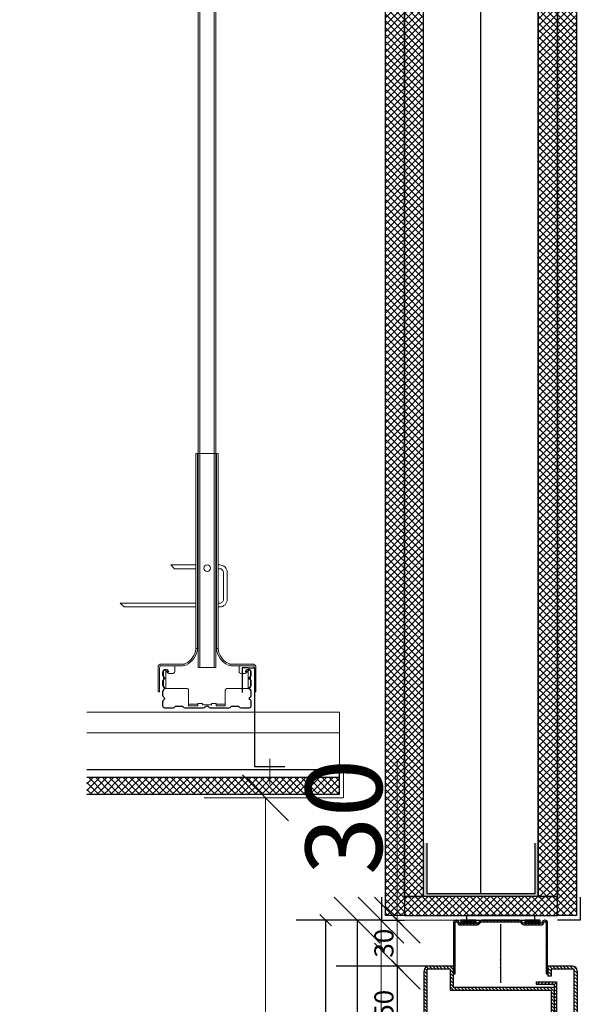
# Model space of a CAD drawing. Units: millimetres. Extents: x 220314 to 225449, y 95134 to 99973.
# Drawn here: x 224680 to 225047, y 98685 to 99329 of the extents above; entities that cross this region are included whole.
import ezdxf
from ezdxf.xclip import XClip

# ---------------------------------------------------------------- set-up
doc = ezdxf.new("R2010")
doc.units = ezdxf.units.MM
doc.header["$LTSCALE"] = 0.3
doc.header["$XCLIPFRAME"] = 0
doc.layers.get('DEFPOINTS').update_dxf_attribs({"color": 111})
for name, color, linetype in [('0 @ 20', 7, 'Continuous'), ('0 @ 5', 7, 'Continuous'), ('_K_Schraffur', 9, 'Continuous'), ('_K_Schraffur_solid', 7, 'Continuous')]:
    doc.layers.add(name, color=color, linetype=linetype)
doc.layers.add('__Hilfslinie', color=9, linetype='Continuous', plot=False)
for name, color, linetype, lineweight in [('Bemassung', 7, 'Continuous', 18), ('Bemassung @ 1', 7, 'Continuous', 18), ('Bemassung @ 20', 7, 'Continuous', 18), ('Bemassung @ 5', 7, 'Continuous', 18)]:
    doc.layers.add(name, color=color, linetype=linetype, lineweight=lineweight)
doc.styles.add('AB_BEM', font='isocp.shx')
doc.linetypes.add('ISOLATION', pattern='A,0.00254,-2.54,[134,ltypeshp.shx,S=2.54,R=0,X=-2.54,Y=0],-5.08,[134,ltypeshp.shx,S=2.54,R=180,X=2.54,Y=0],-2.54', length=10.16254)
doc.dimstyles.new('AB', dxfattribs={"dimtxt": 2.5, "dimasz": 1.5, "dimexe": 2, "dimexo": 0.0625, "dimgap": 0.5, "dimtad": 1, "dimdec": 1, "dimdsep": 46, "dimtxsty": 'AB_BEM', "dimblk": 'OBLIQUE', "dimcen": 0.09, "dimadec": 0, "dimazin": 0, "dimtfac": 1, "dimtdec": 1, "dimtofl": 0, "dimtmove": 0, "dimatfit": 3, "dimfxl": 3, "dimfxlon": 1, "dimtfill": 1, "dimtolj": 1, "dimtzin": 0, "dimarcsym": 0})
pattern_1 = [(45, (-13145.2814, -3659.893), (-2.245064, 2.245064), []), (135, (-13145.2814, -3659.893), (-2.245064, -2.245064), [])]

# ---------------------------------------------------------------- blocks, each defined once
blk = doc.blocks.new('_OBLIQUE')
at = {"color": 0, "linetype": 'ByBlock', "lineweight": -2}
blk.add_line((-0.5, -0.5), (0.5, 0.5), dxfattribs=at)
blk = doc.blocks.new('*D599')
at = {"layer": 'Bemassung', "color": 0, "lineweight": -2, "transparency": 16777216}
for p, q in [((224941.84, 98739.64), (224916.84, 98739.64)), ((224926.84, 98709.63), (224926.84, 98739.64)), ((224941.84, 98709.63), (224916.84, 98709.63))]:
    blk.add_line(p, q, dxfattribs=at)
at = {"layer": 'DEFPOINTS', "color": 0, "transparency": 16777216}
for p in [(224926.84, 98739.64), (224994.42, 98739.64), (224949.37, 98709.63)]:
    blk.add_point(p, dxfattribs=at)
at = {"layer": 'Bemassung', "color": 0, "lineweight": -2, "transparency": 16777216, "xscale": 7.5, "yscale": 7.5, "zscale": 7.5}
for p, rotation in [((224926.84, 98739.64), 90), ((224926.84, 98709.63), 270)]:
    blk.add_blockref('_OBLIQUE', p, dxfattribs=dict(at, rotation=rotation))
at = {"layer": 'Bemassung', "color": 0, "transparency": 16777216, "insert": (224918.09, 98724.63), "char_height": 12.5, "attachment_point": 5, "rotation": 90, "style": 'AB_BEM', "bg_fill": 3, "box_fill_scale": 1.1, "bg_fill_color": 256, "bg_fill_true_color": 13158600, "bg_fill_transparency": 0}
blk.add_mtext('\\A1;30', dxfattribs=at)
blk = doc.blocks.new('*D600')
at = {"layer": 'Bemassung', "color": 0, "lineweight": -2, "transparency": 16777216}
for p, q in [((224926.84, 98739.64), (224926.84, 98844.67)), ((224986.84, 98739.64), (224886.84, 98739.64)), ((224926.84, 98709.63), (224926.84, 98739.64)), ((224948.12, 98709.63), (224886.84, 98709.63))]:
    blk.add_line(p, q, dxfattribs=at)
at = {"layer": 'DEFPOINTS', "color": 0, "transparency": 16777216}
for p in [(224926.84, 98739.64), (224994.42, 98739.64), (224949.37, 98709.63)]:
    blk.add_point(p, dxfattribs=at)
at = {"layer": 'Bemassung', "color": 0, "lineweight": -2, "transparency": 16777216, "xscale": 30, "yscale": 30, "zscale": 30}
for p, rotation in [((224926.84, 98739.64), 90), ((224926.84, 98709.63), 270)]:
    blk.add_blockref('_OBLIQUE', p, dxfattribs=dict(at, rotation=rotation))
at = {"layer": 'Bemassung', "color": 0, "transparency": 16777216, "insert": (224891.84, 98807.16), "char_height": 50, "attachment_point": 5, "rotation": 90, "style": 'AB_BEM', "bg_fill": 3, "box_fill_scale": 1.1, "bg_fill_color": 256, "bg_fill_true_color": 13158600, "bg_fill_transparency": 0}
blk.add_mtext('\\A1;30', dxfattribs=at)
blk = doc.blocks.new('*U36')
at = {"layer": '_K_Schraffur'}
h = blk.add_hatch(dxfattribs=at)
h.set_pattern_fill('ANSI31', color=256, scale=0.5)
edge = h.paths.add_edge_path()
edge.add_line((10.59, 33), (10.59, 31))
edge.add_line((10.59, 31), (4, 31))
edge.add_line((4, 31), (4, 47))
edge.add_arc((7, 47), 3, 90, 180, ccw=False)
edge.add_line((7, 50), (51, 50))
edge.add_arc((51, 47), 3, 0, 90, ccw=False)
edge.add_line((54, 47), (54, 40.75))
edge.add_line((54, 40.75), (52, 40.75))
edge.add_line((52, 40.75), (52, 48))
edge.add_line((52, 48), (6, 48))
edge.add_line((6, 48), (6, 33))
edge.add_line((6, 33), (10.59, 33))
h = blk.add_hatch(dxfattribs=at)
h.set_pattern_fill('ANSI31', color=256, scale=0.5)
edge = h.paths.add_edge_path()
edge.add_line((41, -40.75), (54, -40.75))
edge.add_line((54, -40.75), (54, -47))
edge.add_arc((51, -47), 3, -90, 0, ccw=False)
edge.add_line((51, -50), (7, -50))
edge.add_arc((7, -47), 3, 180, 270, ccw=False)
edge.add_line((4, -47), (4, -31))
edge.add_line((4, -31), (18, -31))
edge.add_line((18, -31), (18, 35))
edge.add_line((18, 35), (39, 35))
edge.add_line((39, 35), (39, 40.75))
edge.add_line((39, 40.75), (41, 40.75))
edge.add_line((41, 40.75), (41, 28.25))
edge.add_line((41, 28.25), (54, 28.25))
edge.add_line((54, 28.25), (54, -28.25))
edge.add_line((54, -28.25), (41, -28.25))
edge.add_line((41, -28.25), (41, -40.75))
h.paths.add_polyline_path([(52, -42.75), (52, -48), (6, -48), (6, -33), (20, -33), (20, 33), (39, 33), (39, 26.25), (52, 26.25), (52, -26.25), (39, -26.25), (39, -42.75)], flags=16)
h = blk.add_hatch(dxfattribs=at)
h.set_pattern_fill('ANSI31', color=256, scale=0.5, angle=90)
h.paths.add_polyline_path([(14.25, 36.5), (37.5, 36.5), (37.5, 43.38), (39, 43.38), (39, 35), (15.75, 35), (15.75, 23.35), (14.25, 23.35)])
h = blk.add_hatch(dxfattribs=at)
h.set_pattern_fill('AR-SAND', color=256, scale=0.05)
h.paths.add_polyline_path([(105.86, 31), (44.01, 31), (44.01, 37), (105.86, 37)])
h.paths.add_polyline_path([(105.86, -30.78), (44.01, -30.78), (44.01, -34.78), (105.86, -34.78)])
at = {"layer": '_K_Schraffur_solid'}
h = blk.add_hatch(color=251, dxfattribs=at)
h.dxf.hatch_style = 1
h.paths.add_polyline_path([(54.13, 40.75), (52, 40.75), (41, 40.75), (41, 28.25), (54, 28.25), (55.68, 31), (44.01, 31), (44.01, 37), (55.68, 37)])
h = blk.add_hatch(color=251, dxfattribs=at)
h.dxf.hatch_style = 1
h.paths.add_polyline_path([(55.68, -34.78), (44.01, -34.78), (44.01, -30.78), (55.68, -30.78), (54, -25.44), (54, -28.25), (41, -28.25), (41, -40.75), (54, -40.75), (54, -43.27)])
for p, q in [((4, 47), (4, 31)), ((6, 48), (52, 48)), ((6, 48), (6, 33)), ((7, 50), (51, 50)), ((51, 50), (105.86, 50)), ((52, 48), (52, 40.75)), ((54, 47), (54, 40.75)), ((37.5, 36.5), (37.5, 43.38)), ((37.5, 43.38), (39, 43.38)), ((39, 35), (39, 43.38)), ((39, 35), (39, 40.75)), ((39, 40.75), (41, 40.75)), ((41, 28.25), (41, 40.75)), ((52, 40.75), (54, 40.75)), ((54, 40.75), (105.86, 40.75)), ((6, 33), (10.59, 33)), ((10.59, 33), (10.59, 31)), ((14.25, 23.35), (14.25, 36.5)), ((14.25, 36.5), (37.5, 36.5)), ((15.75, 23.35), (15.75, 35)), ((15.75, 35), (39, 35)), ((18, 35), (18, -31)), ((18, 35), (39, 35)), ((20, 33), (20, -33)), ((20, 33), (39, 33)), ((39, 26.25), (39, 33)), ((4, 31), (10.59, 31)), ((39, 26.25), (52, 26.25)), ((41, 28.25), (54, 28.25)), ((52, 26.25), (52, -26.25)), ((53.98, 28.25), (105.86, 28.25)), ((54, 28.25), (54, -28.25)), ((14.25, 23.35), (15.75, 23.35)), ((54, -25.44), (105.86, -25.44)), ((4, -31), (4, -47)), ((4, -31), (18, -31)), ((39, -26.25), (39, -42.75)), ((39, -26.25), (52, -26.25)), ((41, -28.25), (41, -40.75)), ((41, -28.25), (54, -28.25)), ((6, -33), (6, -48)), ((6, -33), (20, -33)), ((39, -42.75), (52, -42.75)), ((41, -40.75), (54, -40.75)), ((52, -42.75), (52, -48)), ((54, -40.75), (54, -47)), ((54, -43.27), (105.86, -43.27)), ((52, -48), (6, -48)), ((51, -50), (7, -50)), ((51, -50), (105.86, -50))]:
    blk.add_line(p, q)
for points in [[(55.68, 37), (54.13, 40.75), (41, 40.75), (41, 28.25), (54, 28.25), (55.68, 31), (44.01, 31), (44.01, 37)], [(55.68, -30.78), (54, -25.44), (54, -28.25), (41, -28.25), (41, -40.75), (54, -40.75), (54, -43.27), (55.68, -34.78), (55.68, -34.78), (44.01, -34.78), (44.01, -30.78)]]:
    blk.add_lwpolyline(points, close=True)
for points in [[(105.86, 31), (44.01, 31), (44.01, 37), (105.86, 37)], [(105.86, -30.78), (44.01, -30.78), (44.01, -34.78), (105.86, -34.78)]]:
    blk.add_lwpolyline(points)
for centre, start, end in [((7, 47), 90, 180), ((51, 47), 360, 90), ((7, -47), 180, 270), ((51, -47), 270, 0)]:
    blk.add_arc(centre, 3, start, end)
at = {"layer": '__Hilfslinie'}
for p, q in [((105.86, 50), (105.86, -50)), ((105.86, 37), (105.86, 31)), ((105.86, -34.78), (105.86, -30.78))]:
    blk.add_line(p, q, dxfattribs=at)
blk.add_point((0, 0), dxfattribs=at)
blk = doc.blocks.new('*D602')
at = {"color": 0, "lineweight": -2, "transparency": 16777216}
for p, q in [((224941.84, 98709.63), (224916.84, 98709.63)), ((224926.84, 98709.63), (224926.84, 98659.63)), ((224941.84, 98659.63), (224916.84, 98659.63))]:
    blk.add_line(p, q, dxfattribs=at)
at = {"layer": 'DEFPOINTS', "color": 0, "transparency": 16777216}
for p in [(224955.41, 98709.63), (224926.84, 98659.63), (224947.41, 98659.63)]:
    blk.add_point(p, dxfattribs=at)
at = {"color": 0, "lineweight": -2, "transparency": 16777216, "xscale": 7.5, "yscale": 7.5, "zscale": 7.5}
for p, rotation in [((224926.84, 98709.63), 90), ((224926.84, 98659.63), 270)]:
    blk.add_blockref('_OBLIQUE', p, dxfattribs=dict(at, rotation=rotation))
at = {"color": 0, "transparency": 16777216, "insert": (224918.09, 98684.63), "char_height": 12.5, "attachment_point": 5, "rotation": 90, "style": 'AB_BEM', "bg_fill": 3, "box_fill_scale": 1.1, "bg_fill_color": 256, "bg_fill_true_color": 13158600, "bg_fill_transparency": 0}
blk.add_mtext('\\A1;50', dxfattribs=at)
blk = doc.blocks.new('*D603')
at = {"color": 0, "lineweight": -2, "transparency": 16777216}
for p, q in [((224954.16, 98709.63), (224886.84, 98709.63)), ((224926.84, 98709.63), (224926.84, 98659.63)), ((224946.16, 98659.63), (224886.84, 98659.63)), ((224926.84, 98659.63), (224926.84, 98554.59))]:
    blk.add_line(p, q, dxfattribs=at)
at = {"layer": 'DEFPOINTS', "color": 0, "transparency": 16777216}
for p in [(224955.41, 98709.63), (224926.84, 98659.63), (224947.41, 98659.63)]:
    blk.add_point(p, dxfattribs=at)
at = {"color": 0, "lineweight": -2, "transparency": 16777216, "xscale": 30, "yscale": 30, "zscale": 30}
for p, rotation in [((224926.84, 98709.63), 90), ((224926.84, 98659.63), 270)]:
    blk.add_blockref('_OBLIQUE', p, dxfattribs=dict(at, rotation=rotation))
at = {"color": 0, "transparency": 16777216, "insert": (224891.84, 98592.11), "char_height": 50, "attachment_point": 5, "rotation": 90, "style": 'AB_BEM', "bg_fill": 3, "box_fill_scale": 1.1, "bg_fill_color": 256, "bg_fill_true_color": 13158600, "bg_fill_transparency": 0}
blk.add_mtext('\\A1;50', dxfattribs=at)
blk = doc.blocks.new('AO_DA_35')
at = {"layer": '_K_Schraffur'}
h = blk.add_hatch(dxfattribs=at)
h.set_pattern_fill('ANSI31', color=256, scale=0.5)
edge = h.paths.add_edge_path()
edge.add_line((12.38, 0), (-12.38, 0))
edge.add_arc((-12.38, -1.5), 1.5, 90, 135)
edge.add_line((-13.44, -0.44), (-14.85, -1.85))
edge.add_arc((-15.21, -1.5), 0.5, 270, 315, ccw=False)
edge.add_line((-15.21, -2), (-26.62, -2))
edge.add_arc((-26.62, -1.5), 0.5, 195, 270, ccw=False)
edge.add_line((-27.1, -1.63), (-27.24, -1.11))
edge.add_arc((-28.69, -1.5), 1.5, 15, 90)
edge.add_line((-28.69, 0), (-29.25, 0))
edge.add_arc((-29.25, -1.5), 1.5, 90, 180)
edge.add_line((-30.75, -1.5), (-30.75, -35))
edge.add_line((-30.75, -35), (-29.75, -35))
edge.add_line((-29.75, -35), (-29.75, -1.5))
edge.add_arc((-29.25, -1.5), 0.5, 90, 180, ccw=False)
edge.add_line((-29.25, -1), (-28.69, -1))
edge.add_arc((-28.69, -1.5), 0.5, 15, 90, ccw=False)
edge.add_line((-28.2, -1.37), (-28.07, -1.89))
edge.add_arc((-26.62, -1.5), 1.5, 195, 270)
edge.add_line((-26.62, -3), (-15.21, -3))
edge.add_arc((-15.21, -1.5), 1.5, 270, 315)
edge.add_line((-14.15, -2.56), (-12.73, -1.15))
edge.add_arc((-12.38, -1.5), 0.5, 90, 135, ccw=False)
edge.add_line((-12.38, -1), (12.38, -1))
edge.add_arc((12.38, -1.5), 0.5, 45, 90, ccw=False)
edge.add_line((12.73, -1.15), (14.15, -2.56))
edge.add_arc((15.21, -1.5), 1.5, 225, 270)
edge.add_line((15.21, -3), (26.62, -3))
edge.add_arc((26.62, -1.5), 1.5, 270, 345)
edge.add_line((28.07, -1.89), (28.2, -1.37))
edge.add_arc((28.69, -1.5), 0.5, 90, 165, ccw=False)
edge.add_line((28.69, -1), (29.25, -1))
edge.add_arc((29.25, -1.5), 0.5, 0, 90, ccw=False)
edge.add_line((29.75, -1.5), (29.75, -35))
edge.add_line((29.75, -35), (30.75, -35))
edge.add_line((30.75, -35), (30.75, -1.5))
edge.add_arc((29.25, -1.5), 1.5, 0, 90)
edge.add_line((29.25, 0), (28.69, 0))
edge.add_arc((28.69, -1.5), 1.5, 90, 165)
edge.add_line((27.24, -1.11), (27.1, -1.63))
edge.add_arc((26.62, -1.5), 0.5, 270, 345, ccw=False)
edge.add_line((26.62, -2), (15.21, -2))
edge.add_arc((15.21, -1.5), 0.5, 225, 270, ccw=False)
edge.add_line((14.85, -1.85), (13.44, -0.44))
edge.add_arc((12.38, -1.5), 1.5, 45, 90)
h = blk.add_hatch(dxfattribs=at)
h.set_pattern_fill('ANSI31', color=256, scale=0.25, angle=90)
h.paths.add_polyline_path([(-15.91, 0), (-25.91, 0), (-25.91, -2), (-15.91, -2)])
h.paths.add_polyline_path([(25.91, 0), (15.91, 0), (15.91, -2), (25.91, -2)])
at = {"layer": '_K_Schraffur_solid'}
h = blk.add_hatch(color=9, dxfattribs=at)
h.dxf.hatch_style = 1
edge = h.paths.add_edge_path()
edge.add_line((12.38, 0), (-12.38, 0))
edge.add_arc((-12.38, -1.5), 1.5, 90, 135)
edge.add_line((-13.44, -0.44), (-14.85, -1.85))
edge.add_arc((-15.21, -1.5), 0.5, 270, 315, ccw=False)
edge.add_line((-15.21, -2), (-26.62, -2))
edge.add_arc((-26.62, -1.5), 0.5, 195, 270, ccw=False)
edge.add_line((-27.1, -1.63), (-27.24, -1.11))
edge.add_arc((-28.69, -1.5), 1.5, 15, 90)
edge.add_line((-28.69, 0), (-29.25, 0))
edge.add_arc((-29.25, -1.5), 1.5, 90, 180)
edge.add_line((-30.75, -1.5), (-30.75, -35))
edge.add_line((-30.75, -35), (-29.75, -35))
edge.add_line((-29.75, -35), (-29.75, -1.5))
edge.add_arc((-29.25, -1.5), 0.5, 90, 180, ccw=False)
edge.add_line((-29.25, -1), (-28.69, -1))
edge.add_arc((-28.69, -1.5), 0.5, 15, 90, ccw=False)
edge.add_line((-28.2, -1.37), (-28.07, -1.89))
edge.add_arc((-26.62, -1.5), 1.5, 195, 270)
edge.add_line((-26.62, -3), (-15.21, -3))
edge.add_arc((-15.21, -1.5), 1.5, 270, 315)
edge.add_line((-14.15, -2.56), (-12.73, -1.15))
edge.add_arc((-12.38, -1.5), 0.5, 90, 135, ccw=False)
edge.add_line((-12.38, -1), (12.38, -1))
edge.add_arc((12.38, -1.5), 0.5, 45, 90, ccw=False)
edge.add_line((12.73, -1.15), (14.15, -2.56))
edge.add_arc((15.21, -1.5), 1.5, 225, 270)
edge.add_line((15.21, -3), (26.62, -3))
edge.add_arc((26.62, -1.5), 1.5, 270, 345)
edge.add_line((28.07, -1.89), (28.2, -1.37))
edge.add_arc((28.69, -1.5), 0.5, 90, 165, ccw=False)
edge.add_line((28.69, -1), (29.25, -1))
edge.add_arc((29.25, -1.5), 0.5, 0, 90, ccw=False)
edge.add_line((29.75, -1.5), (29.75, -35))
edge.add_line((29.75, -35), (30.75, -35))
edge.add_line((30.75, -35), (30.75, -1.5))
edge.add_arc((29.25, -1.5), 1.5, 0, 90)
edge.add_line((29.25, 0), (28.69, 0))
edge.add_arc((28.69, -1.5), 1.5, 90, 165)
edge.add_line((27.24, -1.11), (27.1, -1.63))
edge.add_arc((26.62, -1.5), 0.5, 270, 345, ccw=False)
edge.add_line((26.62, -2), (15.21, -2))
edge.add_arc((15.21, -1.5), 0.5, 225, 270, ccw=False)
edge.add_line((14.85, -1.85), (13.44, -0.44))
edge.add_arc((12.38, -1.5), 1.5, 45, 90)
h = blk.add_hatch(color=251, dxfattribs=at)
h.dxf.hatch_style = 1
h.paths.add_polyline_path([(25.91, 0), (15.91, 0), (15.91, -2), (25.91, -2)])
h.paths.add_polyline_path([(-15.91, 0), (-25.91, 0), (-25.91, -2), (-15.91, -2)])
at = {"linetype": 'ISOLATION', "ltscale": 1.45}
blk.add_line((0, -2.51), (-0.04, -40.96), dxfattribs=at)
blk.add_lwpolyline([(12.38, 0), (-12.38, 0, 0.198912), (-13.44, -0.44), (-14.85, -1.85, -0.198912), (-15.21, -2), (-26.62, -2, -0.339454), (-27.1, -1.63), (-27.24, -1.11, 0.339454), (-28.69, 0), (-29.25, 0, 0.414214), (-30.75, -1.5), (-30.75, -35), (-29.75, -35), (-29.75, -1.5, -0.414214), (-29.25, -1), (-28.69, -1, -0.339454), (-28.2, -1.37), (-28.07, -1.89, 0.339454), (-26.62, -3), (-15.21, -3, 0.198912), (-14.15, -2.56), (-12.73, -1.15, -0.198912), (-12.38, -1), (12.38, -1, -0.198912), (12.73, -1.15), (14.15, -2.56, 0.198912), (15.21, -3), (26.62, -3, 0.339454), (28.07, -1.89), (28.2, -1.37, -0.339454), (28.69, -1), (29.25, -1, -0.414214), (29.75, -1.5), (29.75, -35), (30.75, -35), (30.75, -1.5, 0.414214), (29.25, 0), (28.69, 0, 0.339454), (27.24, -1.11), (27.1, -1.63, -0.339454), (26.62, -2), (15.21, -2, -0.198912), (14.85, -1.85), (13.44, -0.44, 0.198912)], format="xyb", close=True)
for points in [[(-15.91, 0), (-25.91, 0), (-25.91, -2), (-15.91, -2)], [(25.91, 0), (15.91, 0), (15.91, -2), (25.91, -2)]]:
    blk.add_lwpolyline(points, close=True)
at = {"layer": '__Hilfslinie'}
for p in [(0, 0), (-0.02, -31)]:
    blk.add_point(p, dxfattribs=at)
blk = doc.blocks.new('*D614')
at = {"color": 0, "lineweight": -2, "transparency": 16777216}
for p, q in [((224894.95, 98739.64), (224869.95, 98739.64)), ((224879.95, 98739.64), (224879.95, 95959.64)), ((224872.97, 95959.64), (224889.95, 95959.64))]:
    blk.add_line(p, q, dxfattribs=at)
at = {"layer": 'DEFPOINTS', "color": 0, "transparency": 16777216}
for p in [(224916.55, 98739.64), (224872.66, 95959.64), (224879.95, 95959.64)]:
    blk.add_point(p, dxfattribs=at)
at = {"color": 0, "lineweight": -2, "transparency": 16777216, "xscale": 7.5, "yscale": 7.5, "zscale": 7.5}
for p, rotation in [((224879.95, 98739.64), 90), ((224879.95, 95959.64), 270)]:
    blk.add_blockref('_OBLIQUE', p, dxfattribs=dict(at, rotation=rotation))
at = {"color": 0, "transparency": 16777216, "insert": (224869.64, 97349.64), "char_height": 12.5, "attachment_point": 5, "rotation": 90, "style": 'AB_BEM', "bg_fill": 3, "box_fill_scale": 1.1, "bg_fill_color": 256, "bg_fill_true_color": 13158600, "bg_fill_transparency": 0}
blk.add_mtext('\\A1;WÖ 2780', dxfattribs=at)
blk = doc.blocks.new('*D615')
at = {"color": 0, "lineweight": -2, "transparency": 16777216}
for p, q in [((224915.3, 98739.64), (224860.58, 98739.64)), ((224900.58, 98739.64), (224900.58, 95959.64)), ((224873.91, 95959.64), (224940.58, 95959.64))]:
    blk.add_line(p, q, dxfattribs=at)
at = {"layer": 'DEFPOINTS', "color": 0, "transparency": 16777216}
for p in [(224916.55, 98739.64), (224872.66, 95959.64), (224900.58, 95959.64)]:
    blk.add_point(p, dxfattribs=at)
at = {"color": 0, "lineweight": -2, "transparency": 16777216, "xscale": 30, "yscale": 30, "zscale": 30}
for p, rotation in [((224900.58, 98739.64), 90), ((224900.58, 95959.64), 270)]:
    blk.add_blockref('_OBLIQUE', p, dxfattribs=dict(at, rotation=rotation))
at = {"color": 0, "transparency": 16777216, "insert": (224859.33, 97349.64), "char_height": 50, "attachment_point": 5, "rotation": 90, "style": 'AB_BEM', "bg_fill": 3, "box_fill_scale": 1.1, "bg_fill_color": 256, "bg_fill_true_color": 13158600, "bg_fill_transparency": 0}
blk.add_mtext('\\A1;WÖ 2780', dxfattribs=at)
blk = doc.blocks.new('*D707')
at = {"layer": 'Bemassung', "color": 0, "lineweight": -2, "transparency": 16777216}
for p, q in [((224976.19, 98739.63), (224876.19, 98739.63)), ((224916.19, 95959.64), (224916.19, 98739.63)), ((224976.19, 95959.64), (224876.19, 95959.64))]:
    blk.add_line(p, q, dxfattribs=at)
at = {"layer": 'DEFPOINTS', "color": 0, "transparency": 16777216}
for p in [(224916.19, 98739.63), (225106.76, 98739.63), (225425.32, 95959.64)]:
    blk.add_point(p, dxfattribs=at)
at = {"layer": 'Bemassung', "color": 0, "lineweight": -2, "transparency": 16777216, "xscale": 30, "yscale": 30, "zscale": 30}
for p, rotation in [((224916.19, 98739.63), 90), ((224916.19, 95959.64), 270)]:
    blk.add_blockref('_OBLIQUE', p, dxfattribs=dict(at, rotation=rotation))
at = {"layer": 'Bemassung', "color": 0, "transparency": 16777216, "insert": (224881.12, 97349.63), "char_height": 50, "attachment_point": 5, "rotation": 90, "style": 'AB_BEM', "bg_fill": 3, "box_fill_scale": 1.1, "bg_fill_color": 256, "bg_fill_true_color": 13158600, "bg_fill_transparency": 0}
blk.add_mtext('\\A1;LH Flurseite 2780', dxfattribs=at)
blk = doc.blocks.new('*U75')
h = blk.add_hatch()
h.set_pattern_fill('ANSI37', color=256, style=0)
h.set_pattern_definition([(45, (-13132.7814, -3672.393), (-2.245064, 2.245064), []), (135, (-13132.7814, -3672.393), (-2.245064, -2.245064), [])])
h.paths.add_polyline_path([(-62.86, -527), (-75.36, -527), (-75.36, 577.67), (-62.86, 577.67)])
h = blk.add_hatch()
h.set_pattern_fill('ANSI37', color=256)
h.set_pattern_definition([(45, (-795.806, -648.647), (-2.245064, 2.245064), []), (135, (-795.806, -648.647), (-2.245064, -2.245064), [])])
h.paths.add_polyline_path([(-62.86, -514.5), (-50.36, -514.5), (-50.36, -479.5), (-50.36, 577.67), (-62.86, 577.67)])
h = blk.add_hatch()
h.set_pattern_fill('ANSI37', color=256, style=0)
h.set_pattern_definition(pattern_1)
h.paths.add_polyline_path([(24.64, -514.5), (37.14, -514.5), (37.14, 577.67), (24.64, 577.67)])
h = blk.add_hatch()
h.set_pattern_fill('ANSI37', color=256, style=0)
h.set_pattern_definition(pattern_1)
h.paths.add_polyline_path([(37.14, 577.67), (49.64, 577.67), (49.64, -527), (37.14, -527)])
h = blk.add_hatch()
h.set_pattern_fill('ANSI37', color=256)
h.set_pattern_definition([(45, (0, -530.498), (-2.245064, 2.245064), []), (135, (0, -530.498), (-2.245064, -2.245064), [])])
h.paths.add_polyline_path([(-307.86, -436.5), (-307.86, -447.5), (-105.36, -447.5), (-105.36, -436.5)])
at = {"linetype": 'Continuous'}
blk.add_hatch(color=256, dxfattribs=at).paths.add_polyline_path([(24.64, -514.5), (-1.35, -514.5), (-10.85, -514.5), (-50.36, -514.5), (-50.36, -479.5), (-48.36, -479.5), (-48.36, -512.5), (22.64, -512.5), (22.64, -479.5), (24.64, -479.5)])
h = blk.add_hatch()
h.set_pattern_fill('ANSI37', color=256, style=0)
h.set_pattern_definition([(45, (-13132.7814, -3659.893), (-2.245064, 2.245064), []), (135, (-13132.7814, -3659.893), (-2.245064, -2.245064), [])])
h.paths.add_polyline_path([(-62.86, -514.5), (-62.86, -527), (37.14, -527), (37.14, -514.5)])
h = blk.add_hatch()
h.set_pattern_fill('ANSI37', color=256)
h.set_pattern_definition([(45, (0, -530.4978), (-2.245064, 2.245064), []), (135, (0, -530.4978), (-2.245064, -2.245064), [])])
h.paths.add_polyline_path([(499.64, -527.5), (499.64, -516.5), (79.64, -516.5), (79.64, -527.5)])
for p, q in [((-62.86, -514.5), (-62.86, 577.67)), ((-62.86, -514.5), (-62.86, 577.67)), ((-50.36, -514.5), (-50.36, 577.67)), ((24.64, -514.5), (24.64, 577.67)), ((24.64, -453.5), (24.64, 577.67)), ((37.14, 562.67), (37.14, -514.5)), ((-50.36, -514.5), (-50.36, -479.5)), ((-48.36, -479.5), (-48.36, -512.5)), ((22.64, -512.5), (22.64, -479.5)), ((24.64, -514.5), (24.64, -479.5)), ((-62.86, -514.5), (-50.36, -514.5)), ((24.64, -514.5), (-50.36, -514.5)), ((-48.36, -512.5), (22.64, -512.5)), ((24.64, -514.5), (37.14, -514.5))]:
    blk.add_line(p, q, dxfattribs=at)
at = {"linetype": 'ISOLATION', "ltscale": 2.1}
blk.add_line((-12.86, -512.5), (-12.86, 577.67), dxfattribs=at)
at = {"linetype": 'Continuous', "lineweight": 13, "ltscale": 0.015}
for p, q in [((-197.83, 559.38), (-197.83, -364.7)), ((-186.32, 559.29), (-186.32, -364.7)), ((-199.33, -352.34), (-198.34, -352.34)), ((-184.83, -352.34), (-185.84, -352.34)), ((-219.09, -378.5), (-219.09, -366.68)), ((-207.08, -363.42), (-207.08, -362.4)), ((-197.84, -364.7), (-186.33, -364.7)), ((-177.08, -363.42), (-177.08, -362.4)), ((-165.09, -378.5), (-165.09, -366.68)), ((-198.09, -388.7), (-204.08, -388.7)), ((-180.08, -388.7), (-186.08, -388.7)), ((-102.85, -431.52), (-102.85, -450)), ((-121.85, -450), (-102.86, -450))]:
    blk.add_line(p, q, dxfattribs=at)
at = {"linetype": 'Continuous', "lineweight": 9, "ltscale": 0.015}
for p, q in [((-196.82, 559.38), (-196.82, -364.7)), ((-187.32, 559.29), (-187.32, -364.7)), ((-295.76, -394), (-105.36, -394)), ((-105.36, -431.5), (-105.36, -394)), ((-298.26, -407.5), (-105.36, -407.5)), ((-151.07, -424.5), (-151.07, -441.01)), ((499.64, -484.5), (79.64, -484.5)), ((499.64, -498), (79.64, -498))]:
    blk.add_line(p, q, dxfattribs=at)
at = {"linetype": 'Continuous', "lineweight": 13, "ltscale": 0.02175}
blk.add_line((-185.83, -224.7), (-198.34, -224.7), dxfattribs=at)
at = {"linetype": 'Continuous', "lineweight": 25, "ltscale": 0.015}
for p, q in [((-169.01, -365), (-169.01, -381)), ((-165.09, -365), (-169.01, -365)), ((-165.09, -365), (-161.08, -365)), ((-161.08, -365), (-161.08, -429.5)), ((-291.1, -431.5), (-105.36, -431.5)), ((-161.08, -429.5), (-141.08, -429.5)), ((-307.86, -436.5), (-105.36, -436.5)), ((-307.86, -447.5), (-105.36, -447.5)), ((499.64, -511.5), (79.64, -511.5)), ((499.64, -516.5), (79.64, -516.5)), ((499.64, -527.5), (79.64, -527.5))]:
    blk.add_line(p, q, dxfattribs=at)
at = {"linetype": 'Continuous', "lineweight": 25, "ltscale": 1}
blk.add_line((-105.36, -447.5), (-105.36, -431.5), dxfattribs=at)
for points in [[(-62.86, -527), (-75.36, -527), (-75.36, 577.67), (-62.86, 577.67)], [(24.64, -514.5), (37.14, -514.5), (37.14, 577.67), (24.64, 577.67)], [(37.14, 577.67), (49.64, 577.67), (49.64, -527), (37.14, -527)], [(-62.86, -514.5), (-62.86, -527), (37.14, -527), (37.14, -514.5)], [(-22.36, -530), (22.36, -530), (22.36, -527), (-22.36, -527)]]:
    blk.add_lwpolyline(points, close=True)
at = {"linetype": 'Continuous', "lineweight": 13, "ltscale": 0.015}
for points in [[(-223.94, -363.75, -0.305615), (-222.09, -362.5), (-222.09, -362.5), (-207.95, -362.5, 0.102435), (-206.36, -362.17, 0.277557), (-199.33, -352.34), (-199.33, -352.34), (-199.33, -224.7), (-198.34, -224.7), (-198.34, -352.34, -0.279244), (-205.98, -363.09, -0.102435), (-207.96, -363.5), (-207.96, -363.5), (-222.09, -363.5, 0.182676), (-222.74, -363.75), (-222.74, -363.75)], [(-160.22, -363.75, 0.305615), (-162.08, -362.5), (-162.08, -362.5), (-176.21, -362.5, -0.102435), (-177.8, -362.17, -0.277557), (-184.83, -352.34), (-184.83, -352.34), (-184.83, -224.7), (-185.84, -224.7), (-185.84, -352.34, 0.279245), (-178.2, -363.09, 0.102435), (-176.21, -363.5), (-176.21, -363.5), (-162.08, -363.5, -0.182676), (-161.42, -363.75), (-161.42, -363.75)], [(-184.83, -325.05), (-183.83, -325.05, 0.414214), (-178.83, -320.05), (-178.83, -320.05), (-178.83, -302.55, 0.414213), (-183.83, -297.55), (-183.83, -297.55), (-184.83, -297.55)], [(-184.83, -322.55), (-183.83, -322.55, 0.414214), (-181.33, -320.05), (-181.33, -320.05), (-181.33, -302.55, 0.414215), (-183.83, -300.05), (-183.83, -300.05), (-184.83, -300.05)], [(-171, -363.5), (-171, -367.5, 0.414215), (-170.01, -368.5), (-170.01, -368.5), (-167.02, -368.5, 0.21708), (-166.46, -368.24), (-166.46, -368.24), (-165.21, -366.81, -0.35638), (-163.96, -366.59, -0.270432), (-163.59, -367.24), (-163.59, -367.24), (-163.59, -377, -0.414214), (-165.09, -378.5), (-165.09, -378.5), (-179.09, -378.5, 0.414212), (-180.08, -379.5), (-180.08, -379.5), (-180.08, -389.7), (-186.08, -389.7), (-186.08, -388.2), (-189.08, -388.2), (-189.08, -389.2), (-195.09, -389.2), (-195.09, -388.2), (-198.09, -388.2), (-198.09, -389.7), (-204.08, -389.7), (-204.08, -379.5, 0.414214), (-205.08, -378.5), (-205.08, -378.5), (-219.09, -378.5, -0.414212), (-220.59, -377), (-220.59, -377), (-220.59, -367.24, -0.270432), (-220.2, -366.59, -0.35638), (-218.96, -366.81), (-218.96, -366.81), (-217.71, -368.24, 0.21708), (-217.14, -368.5), (-217.14, -368.5), (-214.16, -368.5, 0.414214), (-213.16, -367.5), (-213.16, -367.5), (-213.16, -363.5)]]:
    blk.add_lwpolyline(points, format="xyb", dxfattribs=at)
for points in [[(-199.33, -297.55), (-215.84, -297.55), (-213.36, -300.05), (-199.33, -300.05)], [(-199.33, -325.05), (-246.36, -325.05), (-248.83, -322.55), (-199.33, -322.55)], [(-223.09, -364.75), (-223.09, -380.5), (-224.08, -380.5), (-224.08, -364.75)], [(-161.08, -364.75), (-161.08, -380.5), (-160.08, -380.5), (-160.08, -364.75)]]:
    blk.add_lwpolyline(points, dxfattribs=at)
at = {"linetype": 'Continuous', "lineweight": 25, "ltscale": 0.015}
blk.add_lwpolyline([(-217.09, -368, 1), (-221.08, -368), (-221.08, -368), (-221.08, -369.43, 0.267949), (-220.46, -370.51, -0.57735), (-220.46, -372.68, 0.267949), (-221.08, -373.76), (-221.08, -373.76), (-221.08, -376.13, 0.267949), (-220.46, -377.21, -0.57735), (-220.46, -379.38, 0.267949), (-221.08, -380.46), (-221.08, -380.46), (-221.08, -382.83, 0.267949), (-220.46, -383.91, -0.57735), (-220.46, -386.08, 0.267949), (-221.08, -387.16), (-221.08, -387.16), (-221.08, -389.75, 0.414214), (-219.84, -391), (-219.84, -391), (-214.22, -391, 0.247529), (-213.2, -390.45, -0.247528), (-212.17, -389.91), (-212.17, -389.91), (-208.67, -389.91, -0.247528), (-207.63, -390.45, 0.247529), (-206.6, -391), (-206.6, -391), (-194.26, -391, 0.267949), (-193.17, -390.37, -0.57735), (-191.01, -390.37, 0.267949), (-189.92, -391), (-189.92, -391), (-177.58, -391, 0.247529), (-176.55, -390.45, -0.247528), (-175.5, -389.91), (-175.5, -389.91), (-172.01, -389.91, -0.247528), (-170.98, -390.45, 0.247529), (-169.95, -391), (-169.95, -391), (-164.33, -391, 0.414214), (-163.09, -389.75), (-163.09, -389.75), (-163.09, -387.16, 0.267949), (-163.71, -386.08, -0.57735), (-163.71, -383.91, 0.267949), (-163.09, -382.83), (-163.09, -382.83), (-163.09, -380.46, 0.267949), (-163.71, -379.38, -0.57735), (-163.71, -377.21, 0.267949), (-163.09, -376.13), (-163.09, -376.13), (-163.09, -373.76, 0.267949), (-163.71, -372.68, -0.57735), (-163.71, -370.51, 0.267949), (-163.09, -369.43), (-163.09, -369.43), (-163.09, -368, 1), (-167.08, -368)], format="xyb", dxfattribs=at)
at = {"linetype": 'Continuous', "lineweight": 18, "ltscale": 0.01}
for points in [[(-307.86, -447.5), (-105.36, -447.5), (-105.36, -436.5), (-307.86, -436.5)], [(499.64, -516.5), (79.64, -516.5), (79.64, -527.5), (499.64, -527.5)]]:
    blk.add_lwpolyline(points, close=True, dxfattribs=at)
for points in [[(-77.86, -515), (-77.86, -530), (-62.86, -530)], [(52.14, -515), (52.14, -530), (37.14, -530)]]:
    blk.add_lwpolyline(points)
at = {"linetype": 'Continuous', "lineweight": 13, "ltscale": 0.015}
blk.add_circle((-191.95, -299.7), 2.1, dxfattribs=at)
for centre, radius, start, end in [((-218.84, -365.02), 5.27, 166.02304, 177.01986), ((-221.51, -364.72), 1.58, 142.04, 180.87671), ((-163.82, -365.11), 2.76, 7.55478, 29.52851), ((-163.19, -364.7), 3.11, 359.13798, 17.81912)]:
    blk.add_arc(centre, radius, start, end, dxfattribs=at)
blk = doc.blocks.new('*D714')
at = {"layer": 'Bemassung', "color": 0, "lineweight": -2, "transparency": 16777216}
for p, q in [((224855.59, 98819.64), (224830.59, 98819.64)), ((224840.59, 98819.64), (224840.59, 95959.64)), ((224855.59, 95959.64), (224830.59, 95959.64))]:
    blk.add_line(p, q, dxfattribs=at)
at = {"layer": 'DEFPOINTS', "color": 0, "transparency": 16777216}
for p in [(224872.56, 98819.64), (224840.59, 95959.64), (224865.68, 95959.64)]:
    blk.add_point(p, dxfattribs=at)
at = {"layer": 'Bemassung', "color": 0, "lineweight": -2, "transparency": 16777216, "xscale": 7.5, "yscale": 7.5, "zscale": 7.5}
for p, rotation in [((224840.59, 98819.64), 90), ((224840.59, 95959.64), 270)]:
    blk.add_blockref('_OBLIQUE', p, dxfattribs=dict(at, rotation=rotation))
at = {"layer": 'Bemassung', "color": 0, "transparency": 16777216, "insert": (224831.82, 97353.88), "char_height": 12.5, "attachment_point": 5, "rotation": 90, "style": 'AB_BEM', "bg_fill": 3, "box_fill_scale": 1.1, "bg_fill_color": 256, "bg_fill_true_color": 13158600, "bg_fill_transparency": 0}
blk.add_mtext('\\A1;LH Raumseite 2860', dxfattribs=at)
blk = doc.blocks.new('*D715')
at = {"layer": 'Bemassung', "color": 0, "lineweight": -2, "transparency": 16777216}
for p, q in [((224871.31, 98819.64), (224800.59, 98819.64)), ((224840.59, 98819.64), (224840.59, 95959.64)), ((224864.43, 95959.64), (224800.59, 95959.64))]:
    blk.add_line(p, q, dxfattribs=at)
at = {"layer": 'DEFPOINTS', "color": 0, "transparency": 16777216}
for p in [(224872.56, 98819.64), (224840.59, 95959.64), (224865.68, 95959.64)]:
    blk.add_point(p, dxfattribs=at)
at = {"layer": 'Bemassung', "color": 0, "lineweight": -2, "transparency": 16777216, "xscale": 30, "yscale": 30, "zscale": 30}
for p, rotation in [((224840.59, 98819.64), 90), ((224840.59, 95959.64), 270)]:
    blk.add_blockref('_OBLIQUE', p, dxfattribs=dict(at, rotation=rotation))
at = {"layer": 'Bemassung', "color": 0, "transparency": 16777216, "insert": (224805.52, 97164.91), "char_height": 50, "attachment_point": 5, "rotation": 90, "style": 'AB_BEM', "bg_fill": 3, "box_fill_scale": 1.1, "bg_fill_color": 256, "bg_fill_true_color": 13158600, "bg_fill_transparency": 0}
blk.add_mtext('\\A1;LH Raumseite 2860', dxfattribs=at)
blk = doc.blocks.new('*D716')
at = {"layer": 'Bemassung', "color": 0, "lineweight": -2, "transparency": 16777216}
for p, q in [((224843.59, 98819.64), (224838.59, 98819.64)), ((224840.59, 98819.64), (224840.59, 95959.64)), ((224843.59, 95959.64), (224838.59, 95959.64))]:
    blk.add_line(p, q, dxfattribs=at)
at = {"layer": 'DEFPOINTS', "color": 0, "transparency": 16777216}
for p in [(224872.56, 98819.64), (224840.59, 95959.64), (224865.68, 95959.64)]:
    blk.add_point(p, dxfattribs=at)
at = {"layer": 'Bemassung', "color": 0, "lineweight": -2, "transparency": 16777216, "xscale": 1.5, "yscale": 1.5, "zscale": 1.5}
for p, rotation in [((224840.59, 98819.64), 90), ((224840.59, 95959.64), 270)]:
    blk.add_blockref('_OBLIQUE', p, dxfattribs=dict(at, rotation=rotation))
at = {"layer": 'Bemassung', "color": 0, "transparency": 16777216, "insert": (224838.83, 97164.91), "char_height": 2.5, "attachment_point": 5, "rotation": 90, "style": 'AB_BEM', "bg_fill": 3, "box_fill_scale": 1.1, "bg_fill_color": 256, "bg_fill_true_color": 13158600, "bg_fill_transparency": 0}
blk.add_mtext('\\A1;LH Raumseite 2860', dxfattribs=at)
blk = doc.blocks.new('*U758')
at = {"layer": 'Bemassung @ 5'}
dim = blk.add_linear_dim(base=(224926.84, 98739.64), p1=(224949.37, 98709.63), p2=(224994.42, 98739.64), angle=90, dimstyle='AB', override={"dimscale": 5, "dimtix": 0, "dimtofl": 0, "dimtmove": 0, "dimatfit": 3}, dxfattribs=at)
dim.commit()
dim.dimension.update_dxf_attribs({"geometry": '*D599', "text_midpoint": (224918.09, 98724.63)})
at = {"layer": 'Bemassung @ 20'}
dim = blk.add_linear_dim(base=(224926.84, 98739.64), p1=(224949.37, 98709.63), p2=(224994.42, 98739.64), angle=90, dimstyle='AB', override={"dimscale": 20, "dimtix": 0, "dimtofl": 0, "dimtmove": 0, "dimatfit": 3}, dxfattribs=at)
dim.commit()
dim.dimension.update_dxf_attribs({"geometry": '*D600', "text_midpoint": (224891.84, 98807.16)})
blk = doc.blocks.new('*U759')
at = {"layer": '0 @ 5'}
dim = blk.add_linear_dim(base=(224926.84, 98659.63), p1=(224955.41, 98709.63), p2=(224947.41, 98659.63), angle=90, dimstyle='AB', override={"dimscale": 5, "dimtix": 0, "dimtofl": 0, "dimtmove": 0, "dimatfit": 3, "dimarcsym": 1}, dxfattribs=at)
dim.commit()
dim.dimension.update_dxf_attribs({"geometry": '*D602', "text_midpoint": (224918.09, 98684.63)})
at = {"layer": '0 @ 20'}
dim = blk.add_linear_dim(base=(224926.84, 98659.63), p1=(224955.41, 98709.63), p2=(224947.41, 98659.63), angle=90, dimstyle='AB', override={"dimscale": 20, "dimtix": 0, "dimtofl": 0, "dimtmove": 0, "dimatfit": 3, "dimarcsym": 1}, dxfattribs=at)
dim.commit()
dim.dimension.update_dxf_attribs({"geometry": '*D603', "text_midpoint": (224891.84, 98592.11)})
blk = doc.blocks.new('*U763')
at = {"layer": '0 @ 5'}
dim = blk.add_linear_dim(base=(224879.95, 95959.64), p1=(224916.55, 98739.64), p2=(224872.66, 95959.64), angle=90, dimstyle='AB', override={"dimscale": 5, "dimpost": 'WÖ <>', "dimtix": 0, "dimtofl": 0, "dimtmove": 0, "dimatfit": 3, "dimarcsym": 1}, dxfattribs=at)
dim.commit()
dim.dimension.update_dxf_attribs({"geometry": '*D614', "text_midpoint": (224869.64, 97349.64)})
at = {"layer": '0 @ 20'}
dim = blk.add_linear_dim(base=(224900.58, 95959.64), p1=(224916.55, 98739.64), p2=(224872.66, 95959.64), angle=90, dimstyle='AB', override={"dimscale": 20, "dimpost": 'WÖ <>', "dimtix": 0, "dimtofl": 0, "dimtmove": 0, "dimatfit": 3, "dimarcsym": 1}, dxfattribs=at)
dim.commit()
dim.dimension.update_dxf_attribs({"geometry": '*D615', "text_midpoint": (224859.33, 97349.64)})
blk = doc.blocks.new('*U787')
at = {"layer": 'Bemassung @ 20'}
dim = blk.add_linear_dim(base=(224916.19, 98739.63), p1=(225425.32, 95959.64), p2=(225106.76, 98739.63), angle=90, dimstyle='AB', override={"dimscale": 20, "dimpost": 'LH Flurseite <>', "dimtix": 0, "dimtofl": 0, "dimtmove": 0, "dimatfit": 3, "dimarcsym": 1}, dxfattribs=at)
dim.commit()
dim.dimension.update_dxf_attribs({"geometry": '*D707', "text_midpoint": (224881.12, 97349.63)})
blk = doc.blocks.new('*U789')
at = {"layer": 'Bemassung @ 5'}
dim = blk.add_linear_dim(base=(224840.59, 95959.64), p1=(224872.56, 98819.64), p2=(224865.68, 95959.64), angle=90, dimstyle='AB', override={"dimscale": 5, "dimpost": 'LH Raumseite <>', "dimtix": 0, "dimtofl": 0, "dimtmove": 0, "dimatfit": 3, "dimarcsym": 1}, dxfattribs=at)
dim.commit()
dim.dimension.update_dxf_attribs({"geometry": '*D714', "text_midpoint": (224840.59, 97353.88), "dimtype": 128})
at = {"layer": 'Bemassung @ 20'}
dim = blk.add_linear_dim(base=(224840.59, 95959.64), p1=(224872.56, 98819.64), p2=(224865.68, 95959.64), angle=90, dimstyle='AB', override={"dimscale": 20, "dimpost": 'LH Raumseite <>', "dimtix": 0, "dimtofl": 0, "dimtmove": 0, "dimatfit": 3, "dimarcsym": 1}, dxfattribs=at)
dim.commit()
dim.dimension.update_dxf_attribs({"geometry": '*D715', "text_midpoint": (224840.59, 97164.91), "dimtype": 128})
at = {"layer": 'Bemassung @ 1'}
dim = blk.add_linear_dim(base=(224840.59, 95959.64), p1=(224872.56, 98819.64), p2=(224865.68, 95959.64), angle=90, dimstyle='AB', override={"dimscale": 1, "dimpost": 'LH Raumseite <>', "dimtix": 0, "dimtofl": 0, "dimtmove": 0, "dimatfit": 3, "dimarcsym": 1}, dxfattribs=at)
dim.commit()
dim.dimension.update_dxf_attribs({"geometry": '*D716', "text_midpoint": (224840.59, 97164.91), "dimtype": 128})

msp = doc.modelspace()

# ---------------------------------------------------------------- linework, layer by layer
at = {"layer": '__Hilfslinie'}
msp.add_point((224994.41, 98748.64), dxfattribs=at)

# ---------------------------------------------------------------- block references
ref = msp.add_blockref('*U75', (224294.41, 99269.64))
XClip(ref).set_block_clipping_path([(-270.6176610971, -580.0830036038), (229.7185224754, 790.9749837119)])

# ---------------------------------------------------------------- next in the draw order: block references
at = {"layer": 'Bemassung'}
msp.add_blockref('*U758', (0, 0), dxfattribs=at)

# ---------------------------------------------------------------- next in the draw order: block references
msp.add_blockref('AO_DA_35', (224994.41, 98739.64))
at = {"rotation": 270}
msp.add_blockref('*U36', (224994.41, 98713.64), dxfattribs=at)

# ---------------------------------------------------------------- next in the draw order: block references
msp.add_blockref('*U759', (0, 0))

# ---------------------------------------------------------------- next in the draw order: block references
msp.add_blockref('*U763', (0, 0))

# ---------------------------------------------------------------- next in the draw order: block references
at = {"layer": 'Bemassung'}
msp.add_blockref('*U787', (0, 0), dxfattribs=at)

# ---------------------------------------------------------------- next in the draw order: block references
ref = msp.add_blockref('*U75', (224994.41, 99269.64))
XClip(ref).set_block_clipping_path([(-270.6176610971, -580.0830036038), (229.7185224754, 790.9749837119)])

# ---------------------------------------------------------------- next in the draw order: block references
msp.add_blockref('*U789', (0, 0), dxfattribs=at)

doc.saveas('drawing.dxf')
